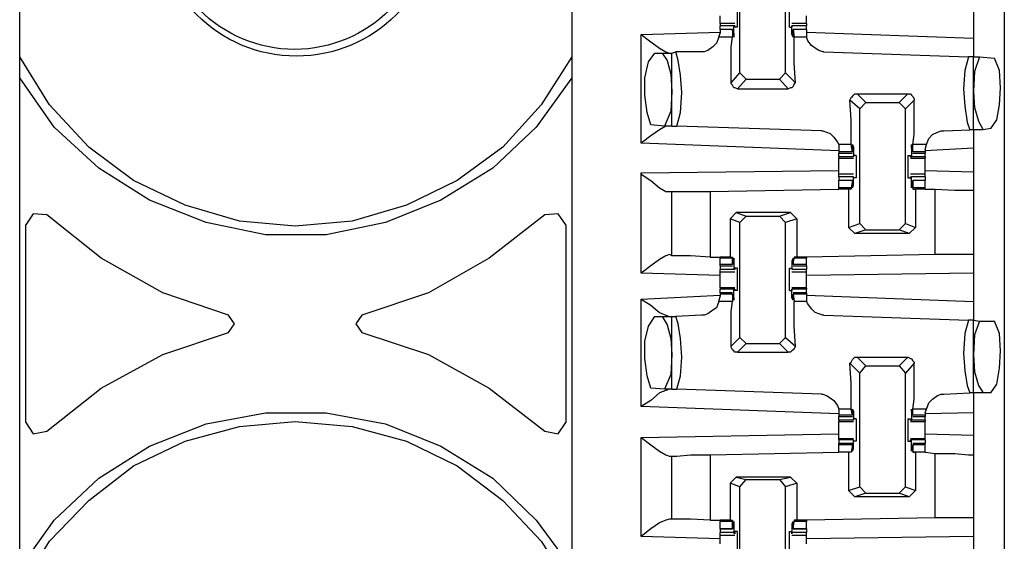
# Model space of a CAD drawing. Extents: x 0 to 17.8, y 0 to 11.9.
# Drawn here: x 5 to 5.7, y 2.5 to 2.9 of the extents above; entities that cross this region are included whole.
import ezdxf

# ---------------------------------------------------------------- set-up
doc = ezdxf.new("R2010")
doc.units = 0
doc.header["$MEASUREMENT"] = 0
doc.layers.get('0').update_dxf_attribs({"linetype": 'CONTINUOUS'})

msp = doc.modelspace()

# ---------------------------------------------------------------- linework, layer by layer
for p, q in [((4.95177, 1.94193), (4.95177, 9.61909)), ((5.39173, 9.61909), (5.39173, 1.94193)), ((5.73622, 9.58563), (5.73622, 1.97638)), ((5.52559, 2.85531), (5.52559, 2.94587)), ((5.56201, 2.85531), (5.56201, 2.94587)), ((5.71161, 2.9065), (5.71161, 2.88287)), ((5.52165, 2.89469), (5.50984, 2.89469)), ((5.57874, 2.89469), (5.56693, 2.89469)), ((5.44685, 2.88583), (5.50984, 2.8878)), ((5.50886, 2.88386), (5.50984, 2.88681)), ((5.52067, 2.89272), (5.50984, 2.89272)), ((5.50984, 2.88976), (5.50984, 2.89272)), ((5.51969, 2.88976), (5.50984, 2.88976)), ((5.50984, 2.88976), (5.50984, 2.88681)), ((5.51969, 2.88976), (5.50984, 2.88976)), ((5.51969, 2.88878), (5.51969, 2.88976)), ((5.51969, 2.88976), (5.51969, 2.88386)), ((5.52067, 2.88681), (5.51969, 2.88878)), ((5.52165, 2.89272), (5.52067, 2.89272)), ((5.52067, 2.88583), (5.52067, 2.89272)), ((5.52165, 2.89272), (5.52165, 2.89173)), ((5.52362, 2.89173), (5.52165, 2.89173)), ((5.56496, 2.89173), (5.56693, 2.89173)), ((5.56693, 2.88583), (5.56693, 2.89272)), ((5.56693, 2.89272), (5.56693, 2.89272)), ((5.56693, 2.89272), (5.56693, 2.89173)), ((5.57874, 2.89272), (5.56693, 2.89272)), ((5.57874, 2.88976), (5.56791, 2.88976)), ((5.56791, 2.88976), (5.5689, 2.88386)), ((5.56791, 2.88878), (5.56791, 2.88976)), ((5.57874, 2.88976), (5.56791, 2.88976)), ((5.56791, 2.88681), (5.56791, 2.88878)), ((5.57874, 2.88976), (5.57874, 2.89272)), ((5.57874, 2.88976), (5.57874, 2.88681)), ((5.57874, 2.8878), (5.71161, 2.88287)), ((5.57874, 2.88681), (5.57874, 2.88386)), ((5.44685, 2.79921), (5.44685, 2.88583)), ((5.51969, 2.88386), (5.50886, 2.88386)), ((5.52067, 2.88583), (5.52067, 2.88583)), ((5.56791, 2.88583), (5.56693, 2.88583)), ((5.57874, 2.88386), (5.5689, 2.88386)), ((5.47146, 2.87106), (5.47441, 2.87205)), ((5.49508, 2.87205), (5.47441, 2.87205)), ((5.59252, 2.87205), (5.70768, 2.86811)), ((5.45768, 2.87106), (5.46358, 2.87106)), ((5.46358, 2.87106), (5.47146, 2.87106)), ((5.47146, 2.81299), (5.47146, 2.87106)), ((5.71161, 2.86811), (5.70768, 2.86811)), ((5.71161, 2.86811), (5.71654, 2.86811)), ((5.71161, 2.81004), (5.71161, 2.86811)), ((5.71654, 2.86811), (5.72835, 2.86713)), ((5.5187, 2.84744), (5.52559, 2.85531)), ((5.53051, 2.85039), (5.52362, 2.84252)), ((5.53051, 2.85039), (5.52559, 2.85531)), ((5.53051, 2.85039), (5.55709, 2.85039)), ((5.56201, 2.85531), (5.55709, 2.85039)), ((5.56398, 2.84252), (5.55709, 2.85039)), ((5.56201, 2.85531), (5.56988, 2.84744)), ((5.52362, 2.84252), (5.56398, 2.84252)), ((5.62106, 2.82677), (5.61319, 2.83366)), ((5.61909, 2.83858), (5.62598, 2.83169)), ((5.61909, 2.83858), (5.65945, 2.83858)), ((5.65256, 2.83169), (5.65945, 2.83858)), ((5.66437, 2.83366), (5.65748, 2.82677)), ((5.62106, 2.82677), (5.62598, 2.83169)), ((5.62106, 2.73524), (5.62106, 2.82677)), ((5.62598, 2.83169), (5.65256, 2.83169)), ((5.65256, 2.83169), (5.65748, 2.82677)), ((5.65748, 2.73524), (5.65748, 2.82677)), ((5.46555, 2.81299), (5.45472, 2.81398)), ((5.47146, 2.81299), (5.46555, 2.81299)), ((5.47146, 2.81299), (5.47539, 2.81299)), ((5.59055, 2.80906), (5.47539, 2.81299)), ((5.68799, 2.80906), (5.70866, 2.81004)), ((5.71161, 2.81004), (5.70866, 2.81004)), ((5.71949, 2.81004), (5.71161, 2.81004)), ((5.72539, 2.81102), (5.71949, 2.81004)), ((5.60433, 2.79331), (5.44685, 2.79921)), ((5.61417, 2.79823), (5.60433, 2.79823)), ((5.60433, 2.79823), (5.60433, 2.79429)), ((5.60433, 2.79429), (5.60433, 2.79232)), ((5.61516, 2.79232), (5.61417, 2.79823)), ((5.61614, 2.79626), (5.61516, 2.79626)), ((5.61516, 2.79528), (5.61516, 2.79331)), ((5.61516, 2.79331), (5.61516, 2.79232)), ((5.61614, 2.79626), (5.61614, 2.78839)), ((5.6624, 2.79626), (5.6624, 2.78839)), ((5.6624, 2.79626), (5.6624, 2.79626)), ((5.6624, 2.79528), (5.66339, 2.79331)), ((5.66339, 2.79232), (5.66339, 2.79823)), ((5.67421, 2.79823), (5.66339, 2.79823)), ((5.66339, 2.79331), (5.66339, 2.79232)), ((5.67323, 2.79429), (5.67421, 2.79823)), ((5.71161, 2.79528), (5.67323, 2.79331)), ((5.67323, 2.79429), (5.67323, 2.79232)), ((5.71161, 2.79528), (5.71161, 2.77657)), ((5.60433, 2.79232), (5.60433, 2.79134)), ((5.61516, 2.79232), (5.60433, 2.79232)), ((5.60433, 2.79134), (5.61516, 2.79134)), ((5.60433, 2.78839), (5.60433, 2.79134)), ((5.61614, 2.78839), (5.60433, 2.78839)), ((5.60433, 2.78839), (5.60433, 2.7874)), ((5.60433, 2.7874), (5.61614, 2.7874)), ((5.61614, 2.78839), (5.61614, 2.78937)), ((5.61811, 2.78937), (5.61614, 2.78937)), ((5.61614, 2.78839), (5.61614, 2.78839)), ((5.65945, 2.78937), (5.66142, 2.78937)), ((5.66142, 2.78839), (5.66142, 2.78937)), ((5.66142, 2.78839), (5.6624, 2.78839)), ((5.66142, 2.7874), (5.67323, 2.7874)), ((5.67323, 2.78839), (5.6624, 2.78839)), ((5.67323, 2.79232), (5.66339, 2.79232)), ((5.66339, 2.79134), (5.67323, 2.79134)), ((5.67323, 2.79232), (5.67323, 2.79134)), ((5.67323, 2.78839), (5.67323, 2.79134)), ((5.67323, 2.78839), (5.67323, 2.7874)), ((5.44685, 2.77559), (5.60433, 2.77756)), ((5.67323, 2.77756), (5.71161, 2.77657)), ((5.44685, 2.69587), (5.44685, 2.77559)), ((5.61614, 2.77461), (5.60433, 2.77461)), ((5.61614, 2.77264), (5.60433, 2.77264)), ((5.60433, 2.77264), (5.60433, 2.76969)), ((5.61516, 2.76969), (5.60433, 2.76969)), ((5.61516, 2.76969), (5.60433, 2.76969)), ((5.60433, 2.76378), (5.60433, 2.76969)), ((5.61516, 2.76969), (5.61417, 2.76378)), ((5.61516, 2.7687), (5.61516, 2.76969)), ((5.61614, 2.77165), (5.61614, 2.77264)), ((5.61614, 2.77264), (5.61614, 2.77264)), ((5.61614, 2.76575), (5.61614, 2.77264)), ((5.61811, 2.77165), (5.61614, 2.77165)), ((5.65945, 2.77165), (5.66142, 2.77165)), ((5.67323, 2.77461), (5.66142, 2.77461)), ((5.66142, 2.77264), (5.6624, 2.77264)), ((5.66142, 2.77165), (5.66142, 2.77264)), ((5.6624, 2.76575), (5.6624, 2.77264)), ((5.67323, 2.77264), (5.6624, 2.77264)), ((5.67323, 2.76969), (5.66339, 2.76969)), ((5.66339, 2.76969), (5.66339, 2.76378)), ((5.66339, 2.7687), (5.66339, 2.76969)), ((5.67323, 2.76969), (5.66339, 2.76969)), ((5.67323, 2.77264), (5.67323, 2.76969)), ((5.67323, 2.76378), (5.67323, 2.76969)), ((5.50197, 2.76083), (5.60433, 2.7628)), ((5.61417, 2.76378), (5.60433, 2.76378)), ((5.60433, 2.7628), (5.60433, 2.76378)), ((5.6122, 2.7628), (5.60433, 2.7628)), ((5.61417, 2.7628), (5.6122, 2.7628)), ((5.6122, 2.7628), (5.6122, 2.73228)), ((5.61417, 2.76378), (5.61417, 2.7628)), ((5.61516, 2.76673), (5.61516, 2.7687)), ((5.61614, 2.76575), (5.61516, 2.76575)), ((5.6624, 2.76673), (5.66339, 2.7687)), ((5.6624, 2.76575), (5.6624, 2.76575)), ((5.66339, 2.76378), (5.66339, 2.7628)), ((5.67323, 2.76378), (5.66339, 2.76378)), ((5.66339, 2.7628), (5.66535, 2.7628)), ((5.66535, 2.7628), (5.66535, 2.73228)), ((5.67323, 2.7628), (5.66535, 2.7628)), ((5.67323, 2.7628), (5.67323, 2.76378)), ((5.67323, 2.7628), (5.6811, 2.7628)), ((5.67323, 2.7628), (5.67323, 2.7628)), ((5.6811, 2.71063), (5.6811, 2.7628)), ((5.71161, 2.76181), (5.71161, 2.71063)), ((5.46949, 2.76083), (5.47146, 2.76083)), ((5.47146, 2.70965), (5.47146, 2.76083)), ((5.50197, 2.76083), (5.50197, 2.70866)), ((5.52264, 2.74409), (5.51772, 2.73917)), ((5.52559, 2.73622), (5.51772, 2.73917)), ((5.51772, 2.73917), (5.51772, 2.70866)), ((5.52264, 2.74409), (5.53051, 2.74114)), ((5.56594, 2.74409), (5.52264, 2.74409)), ((5.52559, 2.73622), (5.53051, 2.74114)), ((5.53051, 2.74114), (5.55709, 2.74114)), ((5.55709, 2.74114), (5.56594, 2.74409)), ((5.55709, 2.74114), (5.56201, 2.73622)), ((5.57087, 2.73917), (5.56201, 2.73622)), ((5.56594, 2.74409), (5.57087, 2.73917)), ((5.57087, 2.73917), (5.57087, 2.70866)), ((4.95669, 2.57677), (4.95669, 2.73425)), ((5.38681, 2.73425), (5.38681, 2.57677)), ((5.52559, 2.64469), (5.52559, 2.73622)), ((5.56201, 2.64469), (5.56201, 2.73622)), ((5.6122, 2.73228), (5.62106, 2.73524)), ((5.61713, 2.72736), (5.6122, 2.73228)), ((5.62598, 2.73031), (5.61713, 2.72736)), ((5.62598, 2.73031), (5.62106, 2.73524)), ((5.62598, 2.73031), (5.65256, 2.73031)), ((5.65748, 2.73524), (5.65256, 2.73031)), ((5.66043, 2.72736), (5.65256, 2.73031)), ((5.65748, 2.73524), (5.66535, 2.73228)), ((5.66535, 2.73228), (5.66043, 2.72736)), ((5.66043, 2.72736), (5.61713, 2.72736)), ((5.47146, 2.70965), (5.46949, 2.71063)), ((5.50197, 2.70866), (5.50984, 2.70866)), ((5.51772, 2.70866), (5.50984, 2.70866)), ((5.50984, 2.70866), (5.50984, 2.70768)), ((5.51969, 2.70768), (5.50984, 2.70768)), ((5.50984, 2.70276), (5.50984, 2.70768)), ((5.51772, 2.70866), (5.51969, 2.70866)), ((5.51969, 2.70866), (5.51969, 2.70768)), ((5.51969, 2.70276), (5.51969, 2.70768)), ((5.56791, 2.70276), (5.5689, 2.70768)), ((5.5689, 2.70866), (5.5689, 2.70768)), ((5.57087, 2.70866), (5.5689, 2.70866)), ((5.57874, 2.70768), (5.5689, 2.70768)), ((5.57874, 2.70866), (5.57087, 2.70866)), ((5.6811, 2.71063), (5.57874, 2.70866)), ((5.57874, 2.70866), (5.57874, 2.70768)), ((5.57874, 2.70276), (5.57874, 2.70768)), ((5.51969, 2.70276), (5.50984, 2.70276)), ((5.50984, 2.70177), (5.50984, 2.70276)), ((5.50984, 2.70177), (5.51969, 2.70177)), ((5.50984, 2.70177), (5.50984, 2.69882)), ((5.52067, 2.69882), (5.50984, 2.69882)), ((5.52067, 2.70472), (5.51969, 2.70276)), ((5.51969, 2.70276), (5.51969, 2.70276)), ((5.52067, 2.70571), (5.52067, 2.69882)), ((5.52067, 2.70571), (5.52067, 2.70571)), ((5.52165, 2.69882), (5.52067, 2.69882)), ((5.52165, 2.6998), (5.52165, 2.69882)), ((5.52362, 2.6998), (5.52165, 2.6998)), ((5.56496, 2.6998), (5.56693, 2.6998)), ((5.56693, 2.70571), (5.56693, 2.69882)), ((5.56791, 2.70571), (5.56693, 2.70571)), ((5.56693, 2.6998), (5.56693, 2.69882)), ((5.56693, 2.69882), (5.56693, 2.69882)), ((5.57874, 2.69882), (5.56693, 2.69882)), ((5.56791, 2.70472), (5.56791, 2.70276)), ((5.56791, 2.70276), (5.56791, 2.70276)), ((5.57874, 2.70276), (5.56791, 2.70276)), ((5.56791, 2.70177), (5.57874, 2.70177)), ((5.57874, 2.70177), (5.57874, 2.70276)), ((5.57874, 2.70177), (5.57874, 2.69882)), ((5.50984, 2.6939), (5.44685, 2.69587)), ((5.50984, 2.69685), (5.52165, 2.69685)), ((5.56693, 2.69685), (5.57874, 2.69685)), ((5.71161, 2.69587), (5.57874, 2.6939)), ((5.71161, 2.69587), (5.71161, 2.67323)), ((5.52165, 2.68406), (5.50984, 2.68406)), ((5.50984, 2.68406), (5.50984, 2.68307)), ((5.52067, 2.68307), (5.50984, 2.68307)), ((5.50984, 2.68012), (5.50984, 2.68307)), ((5.52165, 2.68307), (5.52067, 2.68307)), ((5.52067, 2.67618), (5.52067, 2.68307)), ((5.52165, 2.68307), (5.52165, 2.68209)), ((5.57874, 2.68406), (5.56693, 2.68406)), ((5.56693, 2.67618), (5.56693, 2.68307)), ((5.56693, 2.68307), (5.56693, 2.68307)), ((5.56693, 2.68307), (5.56693, 2.68209)), ((5.57874, 2.68307), (5.56693, 2.68307)), ((5.57874, 2.68406), (5.57874, 2.68307)), ((5.57874, 2.68012), (5.57874, 2.68307)), ((5.44685, 2.6752), (5.50984, 2.67815)), ((5.44685, 2.58957), (5.44685, 2.6752)), ((5.50886, 2.67323), (5.50984, 2.67717)), ((5.51969, 2.68012), (5.50984, 2.68012)), ((5.50984, 2.68012), (5.50984, 2.67913)), ((5.50984, 2.67913), (5.50984, 2.67717)), ((5.51969, 2.67913), (5.50984, 2.67913)), ((5.51969, 2.67815), (5.51969, 2.67913)), ((5.51969, 2.67913), (5.51969, 2.67323)), ((5.52067, 2.67618), (5.51969, 2.67815)), ((5.52067, 2.67618), (5.52067, 2.67618)), ((5.52362, 2.68209), (5.52165, 2.68209)), ((5.56496, 2.68209), (5.56693, 2.68209)), ((5.56791, 2.67618), (5.56693, 2.67618)), ((5.57874, 2.68012), (5.56791, 2.68012)), ((5.56791, 2.67913), (5.5689, 2.67323)), ((5.56791, 2.67815), (5.56791, 2.67913)), ((5.57874, 2.67913), (5.56791, 2.67913)), ((5.56791, 2.67618), (5.56791, 2.67815)), ((5.57874, 2.68012), (5.57874, 2.67913)), ((5.57874, 2.67913), (5.57874, 2.67717)), ((5.57874, 2.67815), (5.71161, 2.67323)), ((5.57874, 2.67717), (5.57874, 2.67323)), ((5.51969, 2.67323), (5.50886, 2.67323)), ((5.57874, 2.67323), (5.5689, 2.67323)), ((5.45768, 2.66142), (5.46358, 2.66142)), ((5.46358, 2.66142), (5.47146, 2.66142)), ((5.47146, 2.60335), (5.47146, 2.66142)), ((5.47146, 2.66142), (5.47441, 2.66142)), ((5.49508, 2.6624), (5.47441, 2.66142)), ((5.59252, 2.6624), (5.70768, 2.65846)), ((5.71161, 2.65846), (5.70768, 2.65846)), ((5.71161, 2.65846), (5.71654, 2.65748)), ((5.71161, 2.60039), (5.71161, 2.65846)), ((5.71654, 2.65748), (5.72835, 2.65748)), ((5.5187, 2.6378), (5.52559, 2.64469)), ((5.53051, 2.63976), (5.52559, 2.64469)), ((5.56201, 2.64469), (5.55709, 2.63976)), ((5.56201, 2.64469), (5.56988, 2.6378)), ((5.53051, 2.63976), (5.52362, 2.63287)), ((5.53051, 2.63976), (5.55709, 2.63976)), ((5.56398, 2.63287), (5.55709, 2.63976)), ((5.52362, 2.63287), (5.56398, 2.63287)), ((5.61909, 2.62894), (5.62598, 2.62205)), ((5.61909, 2.62894), (5.65945, 2.62894)), ((5.65256, 2.62205), (5.65945, 2.62894)), ((5.62106, 2.61614), (5.61319, 2.62402)), ((5.62106, 2.61614), (5.62598, 2.62205)), ((5.62598, 2.62205), (5.65256, 2.62205)), ((5.65256, 2.62205), (5.65748, 2.61614)), ((5.66437, 2.62402), (5.65748, 2.61614)), ((5.62106, 2.52559), (5.62106, 2.61614)), ((5.65748, 2.52559), (5.65748, 2.61614)), ((5.46555, 2.60335), (5.45472, 2.60433)), ((5.47146, 2.60335), (5.46555, 2.60335)), ((5.47146, 2.60335), (5.47539, 2.60335)), ((5.59055, 2.59941), (5.47539, 2.60335)), ((5.68799, 2.59941), (5.70866, 2.60039)), ((5.71161, 2.60039), (5.70866, 2.60039)), ((5.71949, 2.60039), (5.71161, 2.60039)), ((5.72539, 2.60039), (5.71949, 2.60039)), ((5.60433, 2.58366), (5.44685, 2.58957)), ((5.61417, 2.5876), (5.60433, 2.5876)), ((5.60433, 2.5876), (5.60433, 2.58366)), ((5.60433, 2.58366), (5.60433, 2.58268)), ((5.60433, 2.58268), (5.60433, 2.58169)), ((5.61516, 2.58268), (5.60433, 2.58268)), ((5.60433, 2.58169), (5.61516, 2.58169)), ((5.60433, 2.57874), (5.60433, 2.58169)), ((5.61516, 2.58268), (5.61417, 2.5876)), ((5.61516, 2.58563), (5.61516, 2.58268)), ((5.61614, 2.58563), (5.61516, 2.58563)), ((5.61516, 2.58268), (5.61516, 2.58268)), ((5.61614, 2.58563), (5.61614, 2.57874)), ((5.6624, 2.58563), (5.6624, 2.57874)), ((5.6624, 2.58563), (5.66339, 2.58268)), ((5.6624, 2.58563), (5.6624, 2.58563)), ((5.66339, 2.58268), (5.66339, 2.5876)), ((5.67421, 2.5876), (5.66339, 2.5876)), ((5.66339, 2.58268), (5.66339, 2.58268)), ((5.67323, 2.58268), (5.66339, 2.58268)), ((5.66339, 2.58169), (5.67323, 2.58169)), ((5.67323, 2.58465), (5.67421, 2.5876)), ((5.71161, 2.58465), (5.67323, 2.58366)), ((5.67323, 2.58465), (5.67323, 2.58268)), ((5.67323, 2.58268), (5.67323, 2.58169)), ((5.67323, 2.57874), (5.67323, 2.58169)), ((5.71161, 2.58465), (5.71161, 2.56693)), ((5.61614, 2.57874), (5.60433, 2.57874)), ((5.60433, 2.57874), (5.60433, 2.57776)), ((5.60433, 2.57776), (5.61614, 2.57776)), ((5.61614, 2.57874), (5.61614, 2.57972)), ((5.61811, 2.57972), (5.61614, 2.57972)), ((5.61614, 2.57874), (5.61614, 2.57874)), ((5.65945, 2.57972), (5.66142, 2.57972)), ((5.66142, 2.57874), (5.66142, 2.57972)), ((5.66142, 2.57874), (5.6624, 2.57874)), ((5.66142, 2.57776), (5.67323, 2.57776)), ((5.67323, 2.57874), (5.6624, 2.57874)), ((5.67323, 2.57874), (5.67323, 2.57776)), ((5.44685, 2.56496), (5.60433, 2.56791)), ((5.67323, 2.56791), (5.71161, 2.56693)), ((5.44685, 2.48622), (5.44685, 2.56496)), ((5.61614, 2.56398), (5.60433, 2.56398)), ((5.60433, 2.56299), (5.60433, 2.56398)), ((5.61614, 2.56299), (5.60433, 2.56299)), ((5.60433, 2.56299), (5.60433, 2.56004)), ((5.61516, 2.56004), (5.60433, 2.56004)), ((5.60433, 2.55906), (5.60433, 2.56004)), ((5.61516, 2.55906), (5.60433, 2.55906)), ((5.60433, 2.55315), (5.60433, 2.55906)), ((5.61516, 2.55906), (5.61417, 2.55315)), ((5.61516, 2.55807), (5.61516, 2.55906)), ((5.61516, 2.5561), (5.61516, 2.55807)), ((5.61614, 2.56201), (5.61614, 2.56299)), ((5.61614, 2.56299), (5.61614, 2.56299)), ((5.61614, 2.5561), (5.61614, 2.56299)), ((5.61811, 2.56201), (5.61614, 2.56201)), ((5.65945, 2.56201), (5.66142, 2.56201)), ((5.67323, 2.56398), (5.66142, 2.56398)), ((5.66142, 2.56299), (5.6624, 2.56299)), ((5.66142, 2.56201), (5.66142, 2.56299)), ((5.6624, 2.5561), (5.6624, 2.56299)), ((5.67323, 2.56299), (5.6624, 2.56299)), ((5.6624, 2.5561), (5.66339, 2.55807)), ((5.67323, 2.56004), (5.66339, 2.56004)), ((5.66339, 2.55906), (5.66339, 2.55315)), ((5.66339, 2.55807), (5.66339, 2.55906)), ((5.67323, 2.55906), (5.66339, 2.55906)), ((5.67323, 2.56299), (5.67323, 2.56398)), ((5.67323, 2.56299), (5.67323, 2.56004)), ((5.67323, 2.55906), (5.67323, 2.56004)), ((5.67323, 2.55315), (5.67323, 2.55906)), ((5.46949, 2.5502), (5.47146, 2.5502)), ((5.47146, 2.5), (5.47146, 2.5502)), ((5.50197, 2.55118), (5.60433, 2.55315)), ((5.50197, 2.55118), (5.50197, 2.49902)), ((5.6122, 2.55315), (5.60433, 2.55315)), ((5.61417, 2.55315), (5.60433, 2.55315)), ((5.61417, 2.55315), (5.6122, 2.55315)), ((5.6122, 2.55315), (5.6122, 2.52264)), ((5.61417, 2.55315), (5.61417, 2.55315)), ((5.61614, 2.5561), (5.61516, 2.5561)), ((5.6624, 2.5561), (5.6624, 2.5561)), ((5.66339, 2.55315), (5.66535, 2.55315)), ((5.66339, 2.55315), (5.66339, 2.55315)), ((5.67323, 2.55315), (5.66339, 2.55315)), ((5.66535, 2.55315), (5.66535, 2.52264)), ((5.67323, 2.55315), (5.66535, 2.55315)), ((5.67323, 2.55315), (5.6811, 2.55217)), ((5.67323, 2.55315), (5.67323, 2.55315)), ((5.6811, 2.50098), (5.6811, 2.55217)), ((5.71161, 2.55118), (5.71161, 2.50098)), ((5.52264, 2.53346), (5.51772, 2.52854)), ((5.52559, 2.52559), (5.51772, 2.52854)), ((5.51772, 2.52854), (5.51772, 2.49902)), ((5.52264, 2.53346), (5.53051, 2.5315)), ((5.56594, 2.53346), (5.52264, 2.53346)), ((5.52559, 2.52559), (5.53051, 2.5315)), ((5.53051, 2.5315), (5.55709, 2.5315)), ((5.55709, 2.5315), (5.56594, 2.53346)), ((5.55709, 2.5315), (5.56201, 2.52559)), ((5.57087, 2.52854), (5.56201, 2.52559)), ((5.56594, 2.53346), (5.57087, 2.52854)), ((5.57087, 2.52854), (5.57087, 2.49902)), ((5.52559, 2.43504), (5.52559, 2.52559)), ((5.56201, 2.43504), (5.56201, 2.52559)), ((5.6122, 2.52264), (5.62106, 2.52559)), ((5.61713, 2.51772), (5.6122, 2.52264)), ((5.62598, 2.52067), (5.61713, 2.51772)), ((5.62598, 2.52067), (5.62106, 2.52559)), ((5.62598, 2.52067), (5.65256, 2.52067)), ((5.65748, 2.52559), (5.65256, 2.52067)), ((5.66043, 2.51772), (5.65256, 2.52067)), ((5.65748, 2.52559), (5.66535, 2.52264)), ((5.66535, 2.52264), (5.66043, 2.51772)), ((5.66043, 2.51772), (5.61713, 2.51772)), ((5.47146, 2.5), (5.46949, 2.5)), ((5.50197, 2.49902), (5.50984, 2.49902)), ((5.51772, 2.49902), (5.50984, 2.49902)), ((5.50984, 2.49902), (5.50984, 2.49803)), ((5.51969, 2.49803), (5.50984, 2.49803)), ((5.50984, 2.49213), (5.50984, 2.49803)), ((5.51772, 2.49902), (5.51969, 2.49902)), ((5.51969, 2.49902), (5.51969, 2.49803)), ((5.51969, 2.49213), (5.51969, 2.49803)), ((5.52067, 2.49508), (5.51969, 2.49311)), ((5.52067, 2.49606), (5.52067, 2.48917)), ((5.52067, 2.49606), (5.52067, 2.49606)), ((5.56693, 2.49606), (5.56693, 2.48917)), ((5.56791, 2.49606), (5.56693, 2.49606)), ((5.56791, 2.49213), (5.5689, 2.49803)), ((5.56791, 2.49508), (5.56791, 2.49311)), ((5.5689, 2.49902), (5.5689, 2.49803)), ((5.57087, 2.49902), (5.5689, 2.49902)), ((5.57874, 2.49803), (5.5689, 2.49803)), ((5.57874, 2.49902), (5.57087, 2.49902)), ((5.6811, 2.50098), (5.57874, 2.49902)), ((5.57874, 2.49902), (5.57874, 2.49803)), ((5.57874, 2.49213), (5.57874, 2.49803)), ((5.50984, 2.49213), (5.51969, 2.49213)), ((5.51969, 2.49213), (5.50984, 2.49213)), ((5.50984, 2.49213), (5.50984, 2.48917)), ((5.52067, 2.48917), (5.50984, 2.48917)), ((5.50984, 2.4872), (5.50984, 2.48917)), ((5.50984, 2.4872), (5.52165, 2.4872)), ((5.51969, 2.49311), (5.51969, 2.49213)), ((5.52165, 2.48819), (5.52067, 2.48917)), ((5.52165, 2.49016), (5.52165, 2.48819)), ((5.52362, 2.49016), (5.52165, 2.49016)), ((5.56496, 2.49016), (5.56693, 2.49016)), ((5.56693, 2.49016), (5.56693, 2.48819)), ((5.56693, 2.48819), (5.56693, 2.48917)), ((5.57874, 2.48917), (5.56693, 2.48917)), ((5.56693, 2.4872), (5.57874, 2.4872)), ((5.56791, 2.49311), (5.56791, 2.49213)), ((5.56791, 2.49213), (5.57874, 2.49213)), ((5.57874, 2.49213), (5.56791, 2.49213)), ((5.57874, 2.49213), (5.57874, 2.48917)), ((5.57874, 2.4872), (5.57874, 2.48917)), ((5.50984, 2.48425), (5.44685, 2.48622)), ((5.71161, 2.48622), (5.57874, 2.48425)), ((5.71161, 2.48622), (5.71161, 2.46358))]:
    msp.add_line(p, q)
for points in [[(5.52362, 2.89173), (5.52362, 2.89665), (5.52362, 2.90551), (5.52362, 2.90945)], [(5.56496, 2.89173), (5.56496, 2.89665), (5.56496, 2.90551), (5.56496, 2.90945)], [(5.50984, 2.89469), (5.50984, 2.89764), (5.50984, 2.90059)], [(5.50984, 2.89469), (5.50984, 2.8937), (5.50984, 2.89272)], [(5.57874, 2.89469), (5.57874, 2.89764), (5.57874, 2.90059)], [(5.57874, 2.89469), (5.57874, 2.8937), (5.57874, 2.89272)], [(5.52067, 2.88681), (5.52067, 2.88386), (5.52067, 2.88583)], [(5.56791, 2.88681), (5.56791, 2.88386), (5.56693, 2.88583)], [(5.44685, 2.88583), (5.45472, 2.87992), (5.46161, 2.875), (5.46654, 2.87205), (5.46949, 2.87106)], [(5.50886, 2.88386), (5.50689, 2.87894), (5.50394, 2.87598), (5.5, 2.87303), (5.49705, 2.87205), (5.49508, 2.87205)], [(5.5187, 2.84744), (5.5187, 2.86319), (5.5187, 2.87598), (5.51969, 2.88386)], [(5.56988, 2.84744), (5.5689, 2.86319), (5.5689, 2.87598), (5.5689, 2.88386)], [(5.59252, 2.87205), (5.59154, 2.87205), (5.58858, 2.87303), (5.58563, 2.875), (5.58268, 2.87697), (5.57972, 2.88091), (5.57874, 2.88386)], [(5.71161, 2.88287), (5.71161, 2.87303), (5.71161, 2.86811)], [(5.47539, 2.81299), (5.47835, 2.82382), (5.47933, 2.83957), (5.47835, 2.85335), (5.47638, 2.86516), (5.47441, 2.87205)], [(5.39173, 2.86811), (5.36713, 2.82972), (5.33661, 2.79626), (5.3002, 2.76969), (5.25984, 2.75), (5.21654, 2.7372), (5.17126, 2.73327), (5.12697, 2.7372), (5.08366, 2.75), (5.04232, 2.76969), (5.00689, 2.79626), (4.97539, 2.82972), (4.95177, 2.86811)], [(5.45472, 2.81398), (5.45177, 2.82382), (5.4498, 2.8376), (5.4498, 2.85138), (5.45276, 2.86417), (5.45768, 2.87106)], [(5.46358, 2.87106), (5.46752, 2.86516), (5.47047, 2.85433), (5.47146, 2.84055)], [(5.70768, 2.86811), (5.70472, 2.85728), (5.70374, 2.84252), (5.70472, 2.82874), (5.70669, 2.81594), (5.70866, 2.81004)], [(5.71654, 2.86811), (5.7126, 2.8563), (5.71161, 2.84055)], [(5.72539, 2.81102), (5.73031, 2.81791), (5.73228, 2.82972), (5.73327, 2.8435), (5.73228, 2.85728), (5.72835, 2.86713)], [(5.39173, 2.85138), (5.36319, 2.81201), (5.32874, 2.77953), (5.2874, 2.75394), (5.24311, 2.73622), (5.19587, 2.72638), (5.14764, 2.72638), (5.10039, 2.73622), (5.05512, 2.75394), (5.01476, 2.77953), (4.97933, 2.81201), (4.95177, 2.85138)], [(5.47146, 2.84055), (5.47047, 2.8248), (5.46555, 2.81299)], [(5.52362, 2.84252), (5.52165, 2.8435), (5.52067, 2.8435), (5.51969, 2.84547), (5.5187, 2.84646), (5.5187, 2.84744)], [(5.56988, 2.84744), (5.5689, 2.84646), (5.56791, 2.84449), (5.56693, 2.8435), (5.56594, 2.8435), (5.56398, 2.84252)], [(5.71161, 2.84055), (5.7126, 2.82776), (5.71555, 2.81693), (5.71949, 2.81004)], [(5.61319, 2.83366), (5.61417, 2.83563), (5.61516, 2.83661), (5.61614, 2.8376), (5.61713, 2.83858), (5.61909, 2.83858)], [(5.61417, 2.79823), (5.61417, 2.8061), (5.61417, 2.81791), (5.61319, 2.83366)], [(5.65945, 2.83858), (5.66142, 2.83858), (5.6624, 2.8376), (5.66339, 2.83661), (5.66437, 2.83465), (5.66437, 2.83366)], [(5.66339, 2.79823), (5.66437, 2.8061), (5.66437, 2.81791), (5.66437, 2.83366)], [(5.46949, 2.81299), (5.46654, 2.81299), (5.46161, 2.81004), (5.45472, 2.80512), (5.44685, 2.79921)], [(5.59055, 2.80906), (5.59154, 2.80906), (5.59449, 2.80807), (5.59744, 2.80709), (5.60039, 2.80413), (5.60335, 2.8002), (5.60433, 2.79823)], [(5.67421, 2.79823), (5.67618, 2.80315), (5.67913, 2.8061), (5.68307, 2.80807), (5.68602, 2.80906), (5.68799, 2.80906)], [(5.71161, 2.81004), (5.71161, 2.8061), (5.71161, 2.79528)], [(5.61516, 2.79528), (5.61516, 2.79823), (5.61614, 2.79626)], [(5.6624, 2.79528), (5.6624, 2.79823), (5.6624, 2.79626)], [(5.60433, 2.78051), (5.60433, 2.78445), (5.60433, 2.7874)], [(5.61811, 2.78937), (5.61811, 2.78543), (5.61811, 2.77657), (5.61811, 2.77165)], [(5.65945, 2.78937), (5.65945, 2.78543), (5.65945, 2.77657), (5.65945, 2.77165)], [(5.67323, 2.78051), (5.67323, 2.78445), (5.67323, 2.7874)], [(5.60433, 2.77461), (5.60433, 2.77756), (5.60433, 2.78051)], [(5.67323, 2.77461), (5.67323, 2.77756), (5.67323, 2.78051)], [(5.44685, 2.77559), (5.44685, 2.77461), (5.45472, 2.76969), (5.46161, 2.76378), (5.46654, 2.76083), (5.46949, 2.76083)], [(5.60433, 2.77264), (5.60433, 2.77362), (5.60433, 2.77461)], [(5.67323, 2.77264), (5.67323, 2.77362), (5.67323, 2.77461)], [(5.71161, 2.77657), (5.71161, 2.76575), (5.71161, 2.76181)], [(5.61516, 2.76673), (5.61516, 2.76378), (5.61614, 2.76575)], [(5.6624, 2.76673), (5.6624, 2.76378), (5.6624, 2.76575)], [(5.6811, 2.7628), (5.69685, 2.76181), (5.70768, 2.76181), (5.71161, 2.76181)], [(5.47146, 2.76083), (5.47539, 2.76083), (5.48622, 2.76083), (5.50197, 2.76083)], [(4.97343, 2.74213), (4.9626, 2.74311), (4.95669, 2.73425)], [(5.11811, 2.6624), (5.06594, 2.68012), (5.01673, 2.70768), (4.97343, 2.74213)], [(5.37008, 2.74213), (5.32579, 2.70768), (5.27756, 2.68012), (5.22441, 2.6624)], [(5.38681, 2.73425), (5.38091, 2.74311), (5.37008, 2.74213)], [(5.46949, 2.71063), (5.46654, 2.70965), (5.46161, 2.70669), (5.45472, 2.70177), (5.44685, 2.69587)], [(5.50197, 2.70866), (5.48622, 2.70965), (5.47539, 2.70965), (5.47146, 2.70965)], [(5.52067, 2.70472), (5.52067, 2.70768), (5.52067, 2.70571)], [(5.56791, 2.70472), (5.56791, 2.70768), (5.56693, 2.70571)], [(5.71161, 2.71063), (5.70768, 2.71063), (5.69685, 2.71063), (5.6811, 2.71063)], [(5.71161, 2.71063), (5.71161, 2.70669), (5.71161, 2.69587)], [(5.50984, 2.69685), (5.50984, 2.69783), (5.50984, 2.69882)], [(5.52362, 2.68209), (5.52362, 2.68602), (5.52362, 2.69488), (5.52362, 2.6998)], [(5.56496, 2.68209), (5.56496, 2.68602), (5.56496, 2.69488), (5.56496, 2.6998)], [(5.57874, 2.69685), (5.57874, 2.69783), (5.57874, 2.69882)], [(5.50984, 2.69094), (5.50984, 2.6939), (5.50984, 2.69685)], [(5.50984, 2.68406), (5.50984, 2.68701), (5.50984, 2.69094)], [(5.57874, 2.69094), (5.57874, 2.6939), (5.57874, 2.69685)], [(5.57874, 2.68406), (5.57874, 2.68701), (5.57874, 2.69094)], [(5.44685, 2.6752), (5.45472, 2.67028), (5.46161, 2.66437), (5.46654, 2.6624), (5.46949, 2.66142)], [(5.52067, 2.67618), (5.52067, 2.67421), (5.52067, 2.67618)], [(5.56791, 2.67618), (5.56791, 2.67421), (5.56693, 2.67618)], [(5.50886, 2.67323), (5.50689, 2.66831), (5.50394, 2.66634), (5.5, 2.66339), (5.49705, 2.6624), (5.49508, 2.6624)], [(5.5187, 2.6378), (5.5187, 2.65354), (5.5187, 2.66535), (5.51969, 2.67323)], [(5.56988, 2.6378), (5.5689, 2.65354), (5.5689, 2.66535), (5.5689, 2.67323)], [(5.59252, 2.6624), (5.59154, 2.6624), (5.58858, 2.66339), (5.58563, 2.66437), (5.58268, 2.66732), (5.57972, 2.67126), (5.57874, 2.67323)], [(5.71161, 2.67323), (5.71161, 2.6624), (5.71161, 2.65846)], [(5.11811, 2.64862), (5.12303, 2.65551), (5.11811, 2.6624)], [(5.22441, 2.6624), (5.21949, 2.65551), (5.22441, 2.64862)], [(5.45472, 2.60433), (5.45177, 2.61417), (5.4498, 2.62795), (5.4498, 2.64173), (5.45276, 2.65354), (5.45768, 2.66142)], [(5.46358, 2.66142), (5.46752, 2.65453), (5.47047, 2.6437), (5.47146, 2.63091)], [(5.47539, 2.60335), (5.47835, 2.61417), (5.47933, 2.62894), (5.47835, 2.6437), (5.47638, 2.65551), (5.47441, 2.66142)], [(5.70768, 2.65846), (5.70472, 2.64764), (5.70374, 2.63189), (5.70472, 2.61811), (5.70669, 2.6063), (5.70866, 2.60039)], [(5.71654, 2.65748), (5.7126, 2.64665), (5.71161, 2.63091)], [(5.72539, 2.60039), (5.73031, 2.60728), (5.73228, 2.62008), (5.73327, 2.63386), (5.73228, 2.64764), (5.72835, 2.65748)], [(4.97343, 2.56988), (5.01673, 2.60433), (5.06594, 2.63091), (5.11811, 2.64862)], [(5.22441, 2.64862), (5.27756, 2.63091), (5.32579, 2.60433), (5.37008, 2.56988)], [(5.52362, 2.63287), (5.52165, 2.63287), (5.52067, 2.63386), (5.51969, 2.63484), (5.5187, 2.63681), (5.5187, 2.6378)], [(5.56988, 2.6378), (5.5689, 2.63583), (5.56791, 2.63484), (5.56693, 2.63386), (5.56594, 2.63287), (5.56398, 2.63287)], [(5.47146, 2.63091), (5.47047, 2.61516), (5.46555, 2.60335)], [(5.61319, 2.62402), (5.61417, 2.625), (5.61516, 2.62697), (5.61614, 2.62795), (5.61713, 2.62894), (5.61909, 2.62894)], [(5.65945, 2.62894), (5.66142, 2.62795), (5.6624, 2.62795), (5.66339, 2.62598), (5.66437, 2.625), (5.66437, 2.62402)], [(5.71161, 2.63091), (5.7126, 2.61713), (5.71555, 2.6063), (5.71949, 2.60039)], [(5.61417, 2.5876), (5.61417, 2.59547), (5.61417, 2.60827), (5.61319, 2.62402)], [(5.66339, 2.5876), (5.66437, 2.59547), (5.66437, 2.60827), (5.66437, 2.62402)], [(5.46949, 2.60335), (5.46654, 2.60236), (5.46161, 2.60039), (5.45472, 2.59449), (5.44685, 2.58957)], [(5.59055, 2.59941), (5.59154, 2.59941), (5.59449, 2.59843), (5.59744, 2.59646), (5.60039, 2.59449), (5.60335, 2.59055), (5.60433, 2.5876)], [(5.67421, 2.5876), (5.67618, 2.59252), (5.67913, 2.59547), (5.68307, 2.59843), (5.68602, 2.59941), (5.68799, 2.59941)], [(5.71161, 2.60039), (5.71161, 2.59547), (5.71161, 2.58465)], [(4.95177, 2.46063), (4.97933, 2.49902), (5.01476, 2.53248), (5.05512, 2.55807), (5.10039, 2.57579), (5.14764, 2.58465), (5.19587, 2.58465), (5.24311, 2.57579), (5.2874, 2.55807), (5.32874, 2.53248), (5.36319, 2.49902), (5.39173, 2.46063)], [(5.61516, 2.58563), (5.61516, 2.5876), (5.61614, 2.58563)], [(5.6624, 2.58563), (5.6624, 2.5876), (5.6624, 2.58563)], [(4.95177, 2.4439), (4.97539, 2.48228), (5.00689, 2.51476), (5.04232, 2.54232), (5.08366, 2.56201), (5.12697, 2.57382), (5.17126, 2.57776), (5.21654, 2.57382), (5.25984, 2.56201), (5.3002, 2.54232), (5.33661, 2.51476), (5.36713, 2.48228), (5.39173, 2.4439)], [(4.95669, 2.57677), (4.9626, 2.56791), (4.97343, 2.56988)], [(5.37008, 2.56988), (5.38091, 2.56791), (5.38681, 2.57677)], [(5.60433, 2.57087), (5.60433, 2.5748), (5.60433, 2.57776)], [(5.61811, 2.57972), (5.61811, 2.5748), (5.61811, 2.56594), (5.61811, 2.56201)], [(5.65945, 2.57972), (5.65945, 2.5748), (5.65945, 2.56594), (5.65945, 2.56201)], [(5.67323, 2.57087), (5.67323, 2.5748), (5.67323, 2.57776)], [(5.60433, 2.56398), (5.60433, 2.56693), (5.60433, 2.57087)], [(5.67323, 2.56398), (5.67323, 2.56693), (5.67323, 2.57087)], [(5.71161, 2.56693), (5.71161, 2.5561), (5.71161, 2.55118)], [(5.44685, 2.56496), (5.45472, 2.55906), (5.46161, 2.55413), (5.46654, 2.55118), (5.46949, 2.5502)], [(5.47146, 2.5502), (5.47539, 2.5502), (5.48622, 2.55118), (5.50197, 2.55118)], [(5.61516, 2.5561), (5.61516, 2.55413), (5.61614, 2.5561)], [(5.6624, 2.5561), (5.6624, 2.55413), (5.6624, 2.5561)], [(5.6811, 2.55217), (5.69685, 2.55217), (5.70768, 2.55118), (5.71161, 2.55118)], [(5.46949, 2.5), (5.46654, 2.49902), (5.46161, 2.49705), (5.45472, 2.49213), (5.44685, 2.48622)], [(5.50197, 2.49902), (5.48622, 2.5), (5.47539, 2.5), (5.47146, 2.5)], [(5.52067, 2.49508), (5.52067, 2.49803), (5.52067, 2.49606)], [(5.56791, 2.49508), (5.56791, 2.49803), (5.56693, 2.49606)], [(5.71161, 2.50098), (5.70768, 2.50098), (5.69685, 2.50098), (5.6811, 2.50098)], [(5.71161, 2.50098), (5.71161, 2.49705), (5.71161, 2.48622)], [(5.50984, 2.48031), (5.50984, 2.48425), (5.50984, 2.4872)], [(5.52362, 2.47146), (5.52362, 2.47638), (5.52362, 2.48524), (5.52362, 2.49016)], [(5.56496, 2.47146), (5.56496, 2.47638), (5.56496, 2.48524), (5.56496, 2.49016)], [(5.57874, 2.48031), (5.57874, 2.48425), (5.57874, 2.4872)]]:
    msp.add_lwpolyline(points)
for centre, radius in [((5.17224, 2.98081), 0.11221), ((5.17077, 2.98081), 0.10679)]:
    msp.add_circle(centre, radius)

doc.saveas('drawing.dxf')
